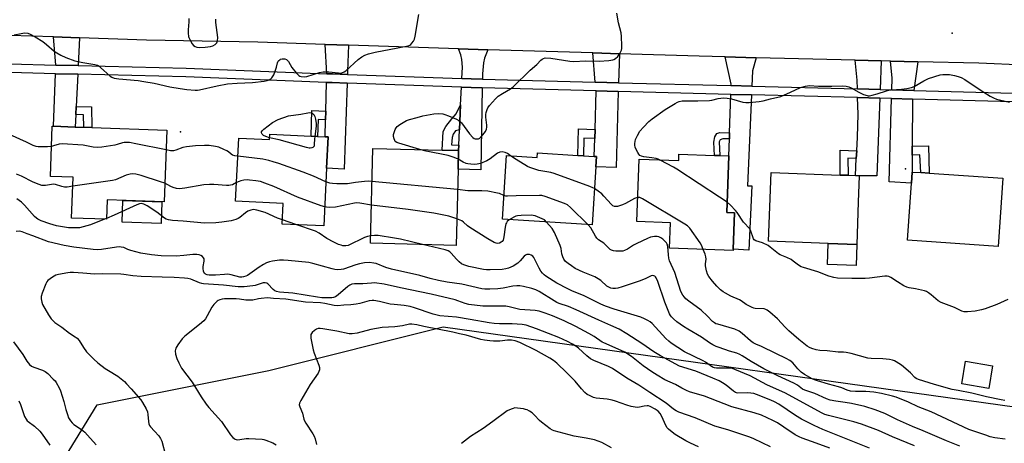
# Model space of a CAD drawing. Units: inches. Extents: x 1273763 to 1279763, y 513452 to 517452.
# Drawn here: x 1275428 to 1275866, y 515070 to 515259 of the extents above; entities that cross this region are included whole.
import ezdxf

# ---------------------------------------------------------------- set-up
doc = ezdxf.new("R2010")
doc.units = ezdxf.units.IN
doc.header["$MEASUREMENT"] = 0
for name, color, linetype in [('BLDG-Footprint', 5, 'Continuous'), ('CULTRL-Pad', 6, 'Continuous'), ('ELEV-Spot Elevation', 7, 'Continuous'), ('NTRL-Trees', 3, 'Continuous'), ('TRANS-Driveway', 251, 'Continuous'), ('TRANS-Non Street Sidewalk', 7, 'Continuous'), ('TRANS-Road', 130, 'Continuous'), ('TRANS-Street Sidewalk', 7, 'Continuous'), ('Undefined', 1, 'Continuous')]:
    doc.layers.add(name, color=color, linetype=linetype)

msp = doc.modelspace()

# ---------------------------------------------------------------- linework, layer by layer
at = {"layer": 'BLDG-Footprint'}
for points, elevation in [([(1275493.03, 515209.41), (1275491.9, 515177.45), (1275466.56, 515178.34), (1275466.25, 515169.7), (1275450.66, 515170.25), (1275451.31, 515188.5), (1275441.25, 515188.85), (1275442.04, 515211.21), (1275442.64, 515211.19), (1275452.19, 515210.85), (1275456.05, 515210.72), (1275459.67, 515210.59)], 380.18), ([(1275564.9, 515206.4), (1275564.23, 515192.43), (1275563.01, 515166.71), (1275544.45, 515167.6), (1275544.89, 515176.73), (1275523.73, 515177.74), (1275525.08, 515205.9), (1275538.79, 515205.24), (1275538.9, 515207.64), (1275557.32, 515206.76), (1275560.24, 515206.62), (1275563.63, 515206.46)], 379.46), ([(1275622.82, 515192.08), (1275621.99, 515158.06), (1275583.79, 515159), (1275584.83, 515201.28), (1275615.73, 515200.52), (1275623.02, 515200.34)], 379.53), ([(1275684.57, 515197.63), (1275684.29, 515193.13), (1275682.65, 515167.19), (1275642.57, 515169.71), (1275644.36, 515198.16), (1275658.08, 515197.3), (1275658.21, 515199.29), (1275676.25, 515198.15), (1275678.7, 515198), (1275683.52, 515197.7)], 382.04), ([(1275743.47, 515197.97), (1275742.62, 515172.67), (1275745.94, 515172.56), (1275745.37, 515156.31), (1275745.35, 515155.77), (1275717.08, 515156.77), (1275717.49, 515168.17), (1275702.52, 515168.7), (1275703.5, 515196.47), (1275721.17, 515195.85), (1275721.27, 515198.75), (1275737.11, 515198.19), (1275739.42, 515198.11)], 383.46), ([(1275801.16, 515177.34), (1275800.48, 515158.5), (1275787.71, 515158.96), (1275761.19, 515159.91), (1275762.28, 515190.55), (1275793.11, 515189.44), (1275796.59, 515189.32), (1275799.87, 515189.2), (1275801.58, 515189.14)], 385.32), ([(1275865.58, 515187.97), (1275863.46, 515157.58), (1275823.06, 515160.39), (1275824.83, 515185.76), (1275825.18, 515190.79), (1275829.04, 515190.52), (1275832.77, 515190.26)], 385.51), ([(1275861.01, 515104.33), (1275859.29, 515094.27), (1275847.25, 515096.33), (1275848.98, 515106.39)], 382.81)]:
    msp.add_lwpolyline(points, close=True, dxfattribs=dict(at, elevation=elevation))
at = {"layer": 'CULTRL-Pad'}
for points in [[(1275490.9, 515177.49), (1275490.56, 515167.8), (1275473.16, 515168.41), (1275473.5, 515178.1)], [(1275800.48, 515158.5), (1275800.14, 515149.15), (1275787.37, 515149.61), (1275787.71, 515158.96)]]:
    msp.add_lwpolyline(points, close=True, dxfattribs=at)
at = {"layer": 'ELEV-Spot Elevation'}
for p in [(1275843, 515252.7, 383.49), (1275499.2, 515208.7, 380.95), (1275822.2, 515192.2, 385.53)]:
    msp.add_point(p, dxfattribs=at)
at = {"layer": 'NTRL-Trees'}
msp.add_lwpolyline([(1275907.92, 514800.91), (1275864.86, 514782.85), (1275812.08, 514810.63), (1275767.64, 514862.02), (1275705.14, 514917.57), (1275637.08, 514941.18), (1275545.42, 514992.57), (1275446.81, 515025.91), (1275439.86, 515050.91), (1275462.08, 515087.02), (1275538.47, 515102.29), (1275616.25, 515121.74), (1275894.03, 515082.85), (1275919.03, 515052.29), (1275914.86, 514985.63), (1275931.53, 514931.46), (1275944.03, 514831.46)], close=True, dxfattribs=at)
at = {"layer": 'TRANS-Driveway'}
for points in [[(1275454.2, 515250.6), (1275453.58, 515238.25), (1275443.61, 515238.49), (1275442.55, 515251)], [(1275573.97, 515247.33), (1275573.59, 515235.74), (1275573.54, 515234.29), (1275566.93, 515234.52), (1275564.38, 515234.62), (1275563.65, 515247.67)], [(1275636.11, 515245.34), (1275634.57, 515241.62), (1275634.14, 515239.4), (1275633.75, 515234.55), (1275633.71, 515232.24), (1275628.74, 515232.38), (1275624.51, 515232.52), (1275624.74, 515237.49), (1275624.44, 515241.01), (1275624.11, 515243.07), (1275623.08, 515245.75)], [(1275694.73, 515243.5), (1275694.36, 515230.62), (1275683.99, 515230.9), (1275682.9, 515243.87)], [(1275755.63, 515241.75), (1275754.08, 515235.96), (1275753.77, 515229.06), (1275744.44, 515229.3), (1275744.46, 515229.94), (1275741.9, 515242.09)], [(1275811.42, 515240.34), (1275810.93, 515227.56), (1275800.78, 515227.83), (1275800.68, 515231.81), (1275799.77, 515240.64)], [(1275827.75, 515239.94), (1275825.86, 515227.16), (1275816.14, 515227.42), (1275816.3, 515232.57), (1275815.56, 515240.24)], [(1275453.38, 515234.36), (1275452.65, 515219.97), (1275452.47, 515216.36), (1275452.19, 515210.85), (1275442.64, 515211.19), (1275443.47, 515234.6)], [(1275573.4, 515230.41), (1275572.09, 515192.06), (1275564.23, 515192.43), (1275564.9, 515206.4), (1275563.63, 515206.46), (1275563.84, 515214.11), (1275563.94, 515217.92), (1275564.27, 515230.73), (1275566.78, 515230.64)], [(1275633.63, 515228.35), (1275632.91, 515191.83), (1275622.82, 515192.08), (1275623.02, 515200.34), (1275623.14, 515202.83), (1275623.45, 515209.64), (1275623.96, 515220.7), (1275624.33, 515228.63), (1275628.62, 515228.5)], [(1275694.24, 515226.74), (1275693.25, 515192.83), (1275684.29, 515193.13), (1275684.57, 515197.63), (1275683.52, 515197.7), (1275683.74, 515205.72), (1275683.85, 515209.81), (1275684.32, 515227)], [(1275753.6, 515225.18), (1275751.79, 515184.68), (1275753.72, 515184.6), (1275752.44, 515155.99), (1275745.37, 515156.31), (1275745.94, 515172.56), (1275742.62, 515172.67), (1275743.47, 515197.97), (1275743.71, 515205.54), (1275743.78, 515207.95), (1275743.8, 515208.33), (1275744.33, 515225.42)], [(1275810.78, 515223.67), (1275809.47, 515189.12), (1275801.58, 515189.14), (1275799.87, 515189.2), (1275800.26, 515196.79), (1275800.44, 515200.26), (1275800.75, 515206.29), (1275801.04, 515216.65), (1275800.87, 515223.94)], [(1275825.29, 515223.29), (1275825.22, 515202.29), (1275825.21, 515198.33), (1275825.18, 515190.79), (1275824.83, 515185.76), (1275814.88, 515186.45), (1275816.02, 515223.54)]]:
    msp.add_lwpolyline(points, close=True, dxfattribs=at)
at = {"layer": 'TRANS-Non Street Sidewalk'}
for points in [[(1275452.47, 515216.36), (1275452.65, 515219.97), (1275459.55, 515219.91), (1275459.67, 515210.59), (1275456.05, 515210.72), (1275455.98, 515216.33)], [(1275623.45, 515209.64), (1275621.75, 515209.14), (1275620.64, 515207.73), (1275620.16, 515206.21), (1275619.92, 515202.98), (1275623.14, 515202.83), (1275623.02, 515200.34), (1275615.73, 515200.52), (1275616.13, 515208.79), (1275617.4, 515211.13), (1275620.05, 515214.56), (1275622.01, 515216.8), (1275623.96, 515220.7)], [(1275563.94, 515217.92), (1275563.84, 515214.11), (1275560.45, 515214.24), (1275560.24, 515206.62), (1275557.32, 515206.76), (1275557.64, 515218.16)], [(1275683.85, 515209.81), (1275683.74, 515205.72), (1275678.85, 515205.91), (1275678.7, 515198), (1275676.25, 515198.15), (1275676.47, 515210.11)], [(1275743.8, 515208.33), (1275743.78, 515207.95), (1275743.71, 515205.54), (1275740.85, 515205.64), (1275739.67, 515205.12), (1275739.13, 515204.18), (1275739.42, 515198.11), (1275737.11, 515198.19), (1275736.82, 515204.14), (1275737.18, 515206.5), (1275738.07, 515208), (1275739.4, 515208.35)], [(1275825.21, 515198.33), (1275825.22, 515202.29), (1275832.47, 515202.46), (1275832.77, 515190.26), (1275829.04, 515190.52), (1275828.62, 515198.51)], [(1275800.44, 515200.26), (1275800.26, 515196.79), (1275796.55, 515196.9), (1275796.59, 515189.32), (1275793.11, 515189.44), (1275793.05, 515200.47)]]:
    msp.add_lwpolyline(points, close=True, dxfattribs=at)
at = {"layer": 'TRANS-Road'}
msp.add_lwpolyline([(1275875.25, 515238.49), (1275854.85, 515239.26), (1275827.75, 515239.94), (1275815.56, 515240.24), (1275811.42, 515240.34), (1275799.77, 515240.64), (1275755.63, 515241.75), (1275741.9, 515242.09), (1275730.19, 515242.38), (1275694.73, 515243.5), (1275682.9, 515243.87), (1275636.11, 515245.34), (1275623.08, 515245.75), (1275573.97, 515247.33), (1275563.65, 515247.67), (1275533.61, 515248.64), (1275483.98, 515249.59), (1275454.2, 515250.6), (1275442.55, 515251), (1275423.27, 515251.65)], dxfattribs=at)
at = {"layer": 'TRANS-Street Sidewalk'}
for points in [[(1275423.32, 515238.98, 0), (1275443.61, 515238.49, 0), (1275453.58, 515238.25, 0), (1275501.65, 515237.08, 0), (1275564.38, 515234.62, 0), (1275566.93, 515234.52, 0), (1275573.54, 515234.29, 0), (1275624.51, 515232.52, 0), (1275628.74, 515232.38, 0), (1275633.71, 515232.24, 0), (1275683.99, 515230.9, 0), (1275694.36, 515230.62, 0), (1275744.44, 515229.3, 0), (1275753.77, 515229.06, 0), (1275800.78, 515227.83, 0), (1275810.93, 515227.56, 0), (1275816.14, 515227.42, 0), (1275825.86, 515227.16, 0), (1275875.66, 515225.85, 0)], [(1275875.69, 515221.96, 0), (1275825.29, 515223.29, 0), (1275816.02, 515223.54, 0), (1275810.78, 515223.67, 0), (1275800.87, 515223.94, 0), (1275753.6, 515225.18, 0), (1275744.33, 515225.42, 0), (1275694.24, 515226.74, 0), (1275684.32, 515227, 0), (1275633.63, 515228.35, 0), (1275628.62, 515228.5, 0), (1275624.33, 515228.63, 0), (1275573.4, 515230.41, 0), (1275566.78, 515230.64, 0), (1275564.27, 515230.73, 0), (1275501.53, 515233.2, 0), (1275453.38, 515234.36, 0), (1275443.47, 515234.6, 0), (1275423.2, 515235.1, 0)]]:
    msp.add_polyline3d(points, dxfattribs=at)
at = {"layer": 'Undefined'}
for p, q in [((1275622.6, 515182.92, 380), (1275584.47, 515186.5, 380)), ((1275466.26, 515170.1, 376), (1275465.35, 515169.73, 376)), ((1275550.51, 515167.31, 376), (1275544.54, 515169.44, 376))]:
    msp.add_line(p, q, dxfattribs=at)
for points, elevation in [([(1275425.1, 515252.02), (1275428.24, 515252.62), (1275429.65, 515252.78), (1275431.1, 515252.63), (1275432.2, 515252.3), (1275434.44, 515251.06), (1275437.75, 515248.92), (1275439.51, 515247.59), (1275442.89, 515244.73), (1275444.08, 515243.9), (1275445.81, 515242.93), (1275448.11, 515241.83), (1275452.15, 515240.43), (1275455.69, 515239.63), (1275461, 515238.7), (1275462.13, 515238.37), (1275462.85, 515237.96), (1275463.53, 515237.42), (1275467.88, 515233.5), (1275468.6, 515233.06), (1275469.63, 515232.69), (1275470.71, 515232.43), (1275471.76, 515232.28), (1275480.28, 515231.53), (1275482.89, 515231.19), (1275487.5, 515230.44), (1275494.37, 515228.81), (1275499.02, 515227.98), (1275501.94, 515227.53), (1275505.65, 515227.3), (1275506.79, 515227.32), (1275507.66, 515227.44), (1275515.43, 515229.21), (1275520.16, 515230.12), (1275524.45, 515230.44), (1275531.24, 515230.7), (1275536.43, 515231.26), (1275537.84, 515231.55), (1275538.64, 515231.91), (1275539.39, 515232.37), (1275539.83, 515232.74), (1275540.19, 515233.17), (1275540.7, 515234.18), (1275541.33, 515235.82), (1275541.9, 515237.49), (1275542.43, 515239.43), (1275542.73, 515240.19), (1275543.01, 515240.58), (1275543.35, 515240.86), (1275543.77, 515241.07), (1275544.47, 515241.24), (1275545.72, 515241.22), (1275546.37, 515240.98), (1275546.74, 515240.69), (1275547.23, 515240.06), (1275548.83, 515237.37), (1275550.68, 515235.05), (1275551.9, 515233.83), (1275552.39, 515233.56), (1275552.94, 515233.41), (1275554.39, 515233.27), (1275555.42, 515233.39), (1275561.03, 515235.12), (1275562.72, 515235.47), (1275565.25, 515235.51), (1275569.58, 515234.94), (1275570.44, 515234.93), (1275571, 515235.03), (1275572.08, 515235.42), (1275572.8, 515235.87), (1275578.34, 515240.93), (1275579.93, 515242.12), (1275581.35, 515242.86), (1275582.95, 515243.42), (1275585.97, 515244.19), (1275596.02, 515246.19), (1275600.63, 515247.04), (1275601.34, 515247.33), (1275601.75, 515247.61), (1275602.3, 515248.18), (1275602.93, 515249.07), (1275603.42, 515250.02), (1275603.79, 515251.38), (1275605.37, 515261.06)], 380), ([(1275502.94, 515259.27), (1275502.93, 515257.82), (1275502.63, 515254.13), (1275502.63, 515252.7), (1275502.76, 515251.29), (1275502.91, 515250.74), (1275503.25, 515249.94), (1275504.43, 515247.9), (1275504.97, 515247.23), (1275505.77, 515246.7), (1275506.5, 515246.48), (1275507.59, 515246.38), (1275510.15, 515246.48), (1275512.47, 515246.71), (1275513.61, 515247.03), (1275514.56, 515247.61), (1275515.33, 515248.39), (1275515.57, 515248.84), (1275515.69, 515249.33), (1275515.74, 515250.7), (1275514.95, 515257.49), (1275514.86, 515258.95)], 378), ([(1275605.82, 515200.76), (1275596.4, 515203.58), (1275595.6, 515203.91), (1275594.87, 515204.45), (1275594.59, 515204.85), (1275594.32, 515205.6), (1275594.13, 515206.69), (1275594.13, 515207.52), (1275594.32, 515208.35), (1275594.85, 515209.69), (1275595.25, 515210.45), (1275595.77, 515211.1), (1275596.9, 515211.95), (1275599.89, 515213.7), (1275601.23, 515214.21), (1275604.55, 515215.16), (1275607.11, 515215.78), (1275612.06, 515216.77), (1275614.1, 515216.84), (1275616.11, 515216.7), (1275616.96, 515216.48), (1275618.62, 515215.83), (1275622.18, 515214.29), (1275623.21, 515213.72), (1275623.72, 515213.29), (1275624.3, 515212.66), (1275627.98, 515207.77), (1275629.35, 515206.25), (1275630.03, 515205.75), (1275630.51, 515205.56), (1275631.26, 515205.51), (1275632, 515205.65), (1275632.46, 515205.89), (1275632.88, 515206.23), (1275633.84, 515207.3), (1275635.06, 515208.9), (1275635.54, 515209.93), (1275635.68, 515210.78), (1275635.67, 515211.66), (1275635.21, 515215.24), (1275635.17, 515216.41), (1275635.33, 515217.27), (1275635.79, 515218.67), (1275636.17, 515219.47), (1275636.82, 515220.41), (1275639.44, 515223.48), (1275640.66, 515224.67), (1275642.57, 515225.87), (1275646.22, 515227.89), (1275647.34, 515228.73), (1275655.01, 515236.26), (1275657.96, 515238.76), (1275659.72, 515240.62), (1275660.33, 515241.16), (1275660.93, 515241.48), (1275661.66, 515241.63), (1275664.23, 515241.54), (1275672.56, 515240.23), (1275674.22, 515240.08), (1275679.71, 515240.33), (1275685.68, 515240.28), (1275690.03, 515240.51), (1275691.72, 515240.76), (1275692.24, 515240.97), (1275692.97, 515241.41), (1275693.98, 515242.35), (1275694.95, 515243.68), (1275695.68, 515245.12), (1275695.84, 515245.93), (1275695.87, 515247.08), (1275695.72, 515251.19), (1275695.53, 515252.91), (1275694.33, 515257.32), (1275693.57, 515261.63)], 382), ([(1275712.86, 515196.14), (1275711.98, 515196.54), (1275711.16, 515196.79), (1275709.15, 515197.11), (1275705.67, 515197.51), (1275704.59, 515197.78), (1275703.89, 515198.14), (1275703.34, 515198.75), (1275702.89, 515199.49), (1275702.21, 515200.8), (1275701.77, 515201.88), (1275701.64, 515202.72), (1275701.65, 515203.57), (1275701.75, 515204.42), (1275701.96, 515205.24), (1275702.76, 515207.04), (1275703.87, 515209), (1275705.41, 515210.81), (1275707.89, 515213.37), (1275709.29, 515214.48), (1275715.09, 515218.69), (1275719.55, 515221.36), (1275720.57, 515221.89), (1275721.33, 515222.18), (1275722.64, 515222.49), (1275723.75, 515222.58), (1275729.64, 515222.57), (1275734.83, 515222.75), (1275735.96, 515222.89), (1275738.76, 515223.58), (1275741.09, 515223.8), (1275742.74, 515223.67), (1275744.64, 515223.35), (1275749.65, 515221.98), (1275751.05, 515221.71), (1275752.52, 515221.74), (1275756.97, 515222.2), (1275758.72, 515222.49), (1275762.08, 515223.41), (1275766.69, 515224.53), (1275768.05, 515225.04), (1275771.01, 515226.36), (1275775.38, 515228.52), (1275777.65, 515229.1), (1275779.37, 515229.31), (1275783.37, 515229.08), (1275787.23, 515229), (1275789.31, 515229.01), (1275794.07, 515229.23), (1275795.78, 515229.11), (1275796.92, 515228.81), (1275798.02, 515228.39), (1275801.41, 515226.36), (1275803.47, 515225.4), (1275805.06, 515224.84), (1275805.59, 515224.76), (1275806.16, 515224.78), (1275807.3, 515225.02), (1275809.6, 515225.67), (1275813.66, 515227.06), (1275814.74, 515227.35), (1275815.86, 515227.48), (1275820.44, 515227.69), (1275822.78, 515228.04), (1275824.8, 515228.45), (1275826.12, 515228.99), (1275830.3, 515231.47), (1275832.43, 515232.5), (1275837.69, 515234.08), (1275838.81, 515234.26), (1275840.19, 515234.32), (1275841.72, 515234.2), (1275843.99, 515233.82), (1275845.68, 515233.39), (1275847.06, 515232.92), (1275848.58, 515232.06), (1275855.41, 515227.4), (1275859.84, 515224.66), (1275861.35, 515223.81), (1275862.73, 515223.33), (1275868.5, 515221.94)], 384), ([(1275538.83, 515206.08), (1275537.14, 515206.58), (1275536.19, 515207.07), (1275535.6, 515207.6), (1275535.33, 515208), (1275535.25, 515208.22), (1275535.27, 515208.68), (1275535.63, 515209.32), (1275536.24, 515209.89), (1275540.2, 515212.86), (1275542.73, 515214.15), (1275547.29, 515215.8), (1275552.8, 515216.6), (1275555.95, 515217.19), (1275556.79, 515217.27), (1275557.32, 515217.22), (1275557.77, 515217.05), (1275558.55, 515216.44), (1275559, 515215.6), (1275559.32, 515214.36), (1275559.63, 515212.45), (1275559.68, 515211.28), (1275559.02, 515206.68)], 382), ([(1275441.72, 515202.19), (1275439.96, 515202.04), (1275436.67, 515201.96), (1275435.78, 515202), (1275434.92, 515202.15), (1275433.54, 515202.62), (1275430.55, 515204.13), (1275421.29, 515208.26)], 380), ([(1275559.02, 515206.68), (1275558.88, 515205.36), (1275558.77, 515203.13), (1275558.65, 515202.38), (1275558.44, 515201.98), (1275558.12, 515201.72), (1275557.7, 515201.55), (1275556.99, 515201.45), (1275556.43, 515201.49), (1275555.29, 515201.74), (1275543.08, 515205.11), (1275538.83, 515206.08)], 382), ([(1275492.72, 515200.75), (1275479.31, 515203.42), (1275476.38, 515203.89), (1275474.92, 515204.02), (1275474.08, 515203.99), (1275473.35, 515203.85), (1275470.98, 515203.03), (1275469.85, 515202.76), (1275464.05, 515201.9), (1275462.3, 515201.71), (1275460.32, 515201.85), (1275455.84, 515202.71), (1275446.5, 515203.37), (1275445.06, 515203.27), (1275442.57, 515202.4), (1275441.72, 515202.19)], 380), ([(1275524.69, 515197.8), (1275523.3, 515198), (1275522.31, 515198.3), (1275521.71, 515198.69), (1275520.51, 515199.76), (1275519.8, 515200.24), (1275518.46, 515200.89), (1275516.24, 515201.8), (1275514.82, 515202.16), (1275511.91, 515202.54), (1275509.82, 515202.58), (1275505.83, 515202.47), (1275501.83, 515202.02), (1275500.17, 515201.67), (1275497.06, 515200.51), (1275496.01, 515200.25), (1275494.64, 515200.3), (1275492.72, 515200.75)], 380), ([(1275563.95, 515186.48), (1275558.42, 515188.89), (1275553.86, 515190.7), (1275543.03, 515194.54), (1275540.45, 515195.38), (1275538.51, 515195.91), (1275535.9, 515196.44), (1275524.69, 515197.8)], 380), ([(1275622.93, 515196.45), (1275621.06, 515197.26), (1275618.47, 515198.14), (1275608.6, 515200.01), (1275605.82, 515200.76)], 382), ([(1275646.24, 515198.04), (1275644.85, 515198.98), (1275643.83, 515199.47), (1275642.47, 515199.74), (1275641.4, 515199.69), (1275640.41, 515199.19), (1275637.12, 515196.66), (1275635.63, 515195.73), (1275632.76, 515194.59), (1275631.35, 515194.27), (1275630.2, 515194.12), (1275628.53, 515194.21), (1275627.17, 515194.43), (1275626.37, 515194.64), (1275625.11, 515195.22), (1275622.93, 515196.45)], 382), ([(1275683.67, 515183.38), (1275682.89, 515183.78), (1275681.51, 515184.33), (1275665.62, 515190.19), (1275664.18, 515190.54), (1275658.89, 515191.46), (1275656.98, 515192.02), (1275654.83, 515192.77), (1275653.83, 515193.26), (1275648.7, 515196.37), (1275646.24, 515198.04)], 382), ([(1275742.78, 515177.34), (1275739.34, 515179.51), (1275730.26, 515185.56), (1275720.35, 515192.02), (1275718.82, 515192.93), (1275712.86, 515196.14)], 384), ([(1275451.17, 515184.4), (1275448.61, 515184.05), (1275447.44, 515184.02), (1275446.3, 515184.27), (1275443.49, 515185.17), (1275442.63, 515185.31), (1275441.67, 515185.25), (1275438.98, 515184.77), (1275438.16, 515184.73), (1275437.34, 515184.81), (1275436.25, 515185.15), (1275433.54, 515186.24), (1275428.27, 515188.86), (1275426.06, 515189.78)], 378), ([(1275492.19, 515185.74), (1275490.31, 515186.48), (1275481.69, 515189.17), (1275479.19, 515189.79), (1275477.81, 515189.96), (1275476.69, 515189.79), (1275475.02, 515189.31), (1275470.19, 515187.35), (1275468.79, 515186.94), (1275451.17, 515184.4)], 378), ([(1275524.13, 515186.05), (1275522.3, 515185.14), (1275521.51, 515184.9), (1275520.72, 515184.76), (1275519.62, 515184.72), (1275514.06, 515185.25), (1275512.05, 515185.28), (1275509.57, 515185), (1275501.07, 515183.59), (1275498.73, 515183.31), (1275497.31, 515183.45), (1275495.94, 515183.82), (1275494.92, 515184.29), (1275492.19, 515185.74)], 378), ([(1275563.41, 515175.2), (1275561.82, 515175.68), (1275551.34, 515179.58), (1275540.72, 515184.27), (1275536.72, 515185.86), (1275534.76, 515186.49), (1275532.79, 515186.88), (1275529.97, 515187.2), (1275528.85, 515187.25), (1275527.44, 515187.11), (1275526.05, 515186.85), (1275525.24, 515186.58), (1275524.13, 515186.05)], 378), ([(1275584.47, 515186.5), (1275582.71, 515186.63), (1275581.2, 515186.6), (1275577.2, 515186.12), (1275573.55, 515185.56), (1275568.86, 515185.45), (1275566.84, 515185.59), (1275565.76, 515185.87), (1275563.95, 515186.48)], 380), ([(1275643.24, 515180.29), (1275641.26, 515181.14), (1275640.44, 515181.42), (1275636.1, 515182.19), (1275633.48, 515182.37), (1275627.16, 515182.33), (1275622.6, 515182.92)], 380), ([(1275680.83, 515167.3), (1275672.89, 515174.99), (1275671.54, 515176.1), (1275670.23, 515176.72), (1275661.63, 515179.85), (1275660.23, 515180.24), (1275659.06, 515180.33), (1275648.69, 515180.15), (1275644.93, 515179.97), (1275644.16, 515180.03), (1275643.24, 515180.29)], 380), ([(1275702.9, 515179.42), (1275702.27, 515179.28), (1275701.49, 515178.95), (1275697.4, 515176.79), (1275696.08, 515176.18), (1275693.84, 515175.46), (1275693.02, 515175.34), (1275692.51, 515175.41), (1275691.81, 515175.75), (1275691.18, 515176.31), (1275687.84, 515180.03), (1275686.82, 515181.07), (1275685.28, 515182.29), (1275683.67, 515183.38)], 382), ([(1275465.35, 515169.73), (1275459.12, 515167.3), (1275455.82, 515166.33), (1275454.15, 515165.94), (1275451.86, 515165.84), (1275449.27, 515165.91), (1275443.93, 515166.77), (1275440.88, 515167.65), (1275437.11, 515169.01), (1275435.61, 515169.7), (1275435, 515170.14), (1275434.16, 515170.92), (1275429.72, 515176.01), (1275428.38, 515177.27), (1275426.26, 515178.78)], 376), ([(1275544.54, 515169.44), (1275542.44, 515170.26), (1275536.84, 515172.73), (1275533.15, 515173.81), (1275531.72, 515174.03), (1275530.43, 515173.82), (1275529.22, 515173.33), (1275528.19, 515172.62), (1275525.54, 515170.49), (1275524.81, 515170.07), (1275523.79, 515169.61), (1275522.73, 515169.27), (1275521.67, 515169.04), (1275517.52, 515168.4), (1275514.93, 515168.16), (1275509.91, 515168.04), (1275505.06, 515168.44), (1275500.39, 515168.93), (1275495.55, 515169.15), (1275493.87, 515169.46), (1275492.82, 515169.82), (1275492.1, 515170.27), (1275488.68, 515172.95), (1275484.37, 515175.74), (1275482.89, 515176.41), (1275481.61, 515176.69), (1275480.82, 515176.59), (1275479.76, 515176.2), (1275469.63, 515171.51), (1275466.26, 515170.1)], 376), ([(1275584.21, 515175.97), (1275579.1, 515176.9), (1275577.74, 515176.98), (1275576.65, 515176.85), (1275568.22, 515175.15), (1275565.4, 515175.01), (1275564.28, 515175.05), (1275563.41, 515175.2)], 378), ([(1275622.28, 515169.94), (1275618.75, 515171.12), (1275612.03, 515172.41), (1275600.53, 515174.01), (1275584.21, 515175.97)], 378), ([(1275732.11, 515156.24), (1275731.3, 515158.18), (1275730.76, 515159.18), (1275726.03, 515165.7), (1275725.05, 515166.74), (1275723.82, 515167.58), (1275705.08, 515178.87), (1275703.84, 515179.4), (1275702.9, 515179.42)], 382), ([(1275867.76, 515133.92), (1275862.85, 515131.7), (1275857.65, 515129.71), (1275855.99, 515129.27), (1275853.18, 515128.7), (1275849.76, 515128.46), (1275848.34, 515128.48), (1275847.36, 515128.69), (1275844.02, 515130.34), (1275838.01, 515132.58), (1275836.81, 515133.28), (1275833.57, 515136.06), (1275832.46, 515136.9), (1275831.52, 515137.46), (1275830.7, 515137.76), (1275829.27, 515138.12), (1275826.67, 515138.68), (1275823.88, 515139.12), (1275822.81, 515139.43), (1275821.49, 515140.1), (1275818.67, 515141.78), (1275815.71, 515143.79), (1275814.75, 515144.21), (1275814.06, 515144.33), (1275812.91, 515144.31), (1275806.22, 515143.52), (1275804.17, 515143.36), (1275798.21, 515143.33), (1275791.94, 515143.43), (1275790.28, 515143.72), (1275788.1, 515144.27), (1275783.08, 515146.3), (1275776.72, 515148.14), (1275775.7, 515148.52), (1275774.48, 515149.25), (1275772.17, 515151.1), (1275771.21, 515151.76), (1275769.39, 515152.67), (1275766.39, 515153.91), (1275765.63, 515154.34), (1275761.93, 515157.31), (1275760.97, 515157.97), (1275758.42, 515159.21), (1275755.46, 515160.15), (1275754.8, 515160.54), (1275754.48, 515160.95), (1275754.25, 515161.44), (1275753.3, 515164.47), (1275752.82, 515165.48), (1275750.03, 515168.46), (1275747.16, 515172.76), (1275746.47, 515173.68), (1275744.27, 515176.03), (1275742.78, 515177.34)], 384), ([(1275662.28, 515168.47), (1275661.3, 515169.4), (1275660.34, 515169.97), (1275657.12, 515171.17), (1275656.29, 515171.39), (1275655.43, 515171.51), (1275650.93, 515171.44), (1275649.27, 515171.25), (1275648.53, 515171.05), (1275647.75, 515170.71), (1275645.59, 515169.52)], 378), ([(1275583.88, 515162.39), (1275582.45, 515162.07), (1275581.1, 515161.62), (1275573.9, 515158.06), (1275572.89, 515157.84), (1275571.53, 515157.93), (1275570.71, 515158.11), (1275569.6, 515158.49), (1275567.45, 515159.44), (1275564.35, 515161.18), (1275560.89, 515163.54), (1275559.37, 515164.35), (1275550.51, 515167.31)], 376), ([(1275645.59, 515169.52), (1275644.71, 515168.75), (1275644.34, 515168.15), (1275644.16, 515167.67), (1275643.87, 515166.23), (1275643.25, 515161.81), (1275642.88, 515160.46), (1275642.49, 515159.81), (1275642.07, 515159.45), (1275641.32, 515159.07), (1275640.53, 515158.97), (1275639.74, 515159.08), (1275638.93, 515159.4), (1275636.11, 515160.98), (1275628.11, 515165.97), (1275626.98, 515166.81), (1275625.25, 515168.43), (1275624.58, 515168.94), (1275623.81, 515169.35), (1275622.28, 515169.94)], 378), ([(1275846.44, 515068.59), (1275840.53, 515070.9), (1275830.12, 515075.32), (1275825.35, 515077.24), (1275818.65, 515080.33), (1275812.94, 515083.06), (1275808.7, 515084.77), (1275804.07, 515086.15), (1275798.08, 515087.57), (1275795.33, 515088.06), (1275791.08, 515088.53), (1275788.56, 515089.06), (1275786.98, 515089.61), (1275781.77, 515091.98), (1275777.38, 515093.47), (1275776.36, 515094), (1275774.02, 515095.66), (1275772.41, 515096.6), (1275765.29, 515099.92), (1275759.02, 515103.04), (1275753.38, 515106.29), (1275749.39, 515108.84), (1275748.38, 515109.42), (1275747.06, 515109.96), (1275743.8, 515110.94), (1275739.12, 515112.48), (1275737.8, 515113.02), (1275736.28, 515113.79), (1275734.84, 515114.63), (1275731.26, 515117.1), (1275725.24, 515120.67), (1275723.26, 515121.96), (1275720.36, 515124.01), (1275718.75, 515125.35), (1275717.91, 515126.18), (1275717.44, 515126.81), (1275717.05, 515127.52), (1275715.02, 515132.71), (1275711.87, 515142.03), (1275711.14, 515143.56), (1275710.83, 515143.99), (1275710.47, 515144.31), (1275710.06, 515144.55), (1275709.63, 515144.67), (1275708.82, 515144.54), (1275706.54, 515143.37), (1275703.99, 515142.31), (1275696.01, 515139.57), (1275694.06, 515138.97), (1275692.91, 515138.79), (1275691.76, 515138.8), (1275690.94, 515138.95), (1275689.94, 515139.36), (1275689.11, 515139.91), (1275686.43, 515142.35), (1275685.27, 515143.18), (1275683.72, 515143.98), (1275678.53, 515146.09), (1275675.08, 515147.81), (1275673.31, 515148.88), (1275671.88, 515149.95), (1275670.76, 515150.91), (1275669.93, 515151.96), (1275669.44, 515152.91), (1275669.08, 515154.23), (1275668.71, 515156.74), (1275668.38, 515158), (1275665.77, 515163.83), (1275664.79, 515165.59), (1275662.28, 515168.47)], 378), ([(1275866.57, 515071.69), (1275861.97, 515072.29), (1275859.95, 515072.74), (1275857.96, 515073.37), (1275850.39, 515076.01), (1275833.57, 515083.8), (1275827.9, 515086.05), (1275823.46, 515088.11), (1275818.09, 515090.35), (1275816.39, 515090.85), (1275811.5, 515092.06), (1275808.1, 515092.65), (1275804.48, 515092.92), (1275799.94, 515092.86), (1275797.61, 515093.1), (1275796.18, 515093.52), (1275793.8, 515094.53), (1275792.31, 515095.06), (1275787.88, 515096.24), (1275782.97, 515097.69), (1275781.62, 515098.13), (1275780.54, 515098.58), (1275777.21, 515100.5), (1275775.74, 515101.5), (1275774.23, 515102.94), (1275771.93, 515105.71), (1275770.64, 515106.79), (1275768.97, 515107.69), (1275764.35, 515109.8), (1275758.07, 515112.91), (1275755.53, 515114.02), (1275754.25, 515114.67), (1275753.07, 515115.47), (1275749.46, 515118.84), (1275748.03, 515119.88), (1275746.19, 515120.71), (1275738.53, 515122.86), (1275737.72, 515123.15), (1275737.02, 515123.51), (1275736.19, 515124.17), (1275733.99, 515126.49), (1275731.18, 515129.16), (1275725.66, 515133.18), (1275724.27, 515134.3), (1275723.7, 515134.92), (1275723.04, 515135.84), (1275722.07, 515137.56), (1275719.43, 515145.93), (1275717.08, 515151.21), (1275716.78, 515152.33), (1275716.53, 515153.79), (1275716.3, 515157.53), (1275716.07, 515158.56), (1275715.65, 515159.24), (1275715.09, 515159.85), (1275714.06, 515160.8), (1275713.18, 515161.49), (1275712.28, 515161.93), (1275711.52, 515162.08), (1275710.35, 515162.02), (1275708.6, 515161.68), (1275707.21, 515161.2), (1275702.51, 515158.91), (1275701.06, 515158.09), (1275698.31, 515156.34), (1275697.04, 515155.73), (1275696.26, 515155.53), (1275695.42, 515155.46), (1275693.13, 515155.51), (1275692.02, 515155.64), (1275691.27, 515155.89), (1275690.62, 515156.3), (1275687.75, 515159.05), (1275685.42, 515160.56), (1275684.64, 515161.25), (1275684.01, 515162.13), (1275681.95, 515165.84), (1275680.83, 515167.3)], 380), ([(1275806.17, 515067.59), (1275785.36, 515075.89), (1275781.55, 515077.67), (1275775.83, 515080.56), (1275773.14, 515082.2), (1275765.78, 515087.21), (1275763.87, 515088.31), (1275762.22, 515089.05), (1275755.83, 515091.59), (1275754.6, 515091.97), (1275752, 515092.25), (1275747.45, 515092.22), (1275746.96, 515092.28), (1275746.41, 515092.48), (1275745.53, 515093.08), (1275742.34, 515095.73), (1275740.67, 515096.79), (1275739.16, 515097.6), (1275736.28, 515098.92), (1275728.76, 515101.94), (1275721.55, 515104.27), (1275713.09, 515108.82), (1275710.08, 515110.63), (1275704.71, 515114.27), (1275698, 515118.67), (1275694.63, 515120.68), (1275690.89, 515122.4), (1275685.49, 515124.67), (1275675.5, 515129.33), (1275672, 515130.75), (1275667.95, 515132.14), (1275666.9, 515132.56), (1275665.62, 515133.28), (1275658.96, 515137.55), (1275657.49, 515138.26), (1275655.67, 515138.89), (1275652.01, 515139.72), (1275650.39, 515139.97), (1275649, 515140.04), (1275647.28, 515139.88), (1275642.88, 515138.97), (1275640.6, 515138.64), (1275636.93, 515138.5), (1275634.71, 515138.54), (1275633.47, 515138.66), (1275624.54, 515140.81), (1275618.02, 515141.65), (1275614.11, 515142.34), (1275610.42, 515143.3), (1275605.86, 515144.7), (1275593.14, 515147.4), (1275590.66, 515148.23), (1275586.33, 515149.95), (1275585.25, 515150.19), (1275583.34, 515150.36), (1275581.12, 515150.26), (1275578.9, 515149.9), (1275577.27, 515149.42), (1275571.86, 515147.41), (1275570.73, 515147.24), (1275569.01, 515147.21), (1275567.87, 515147.32), (1275566.72, 515147.57), (1275558.18, 515150), (1275556.34, 515150.4), (1275547.17, 515151.39), (1275545.08, 515151.51), (1275543.32, 515151.44), (1275540.1, 515151.09), (1275538.76, 515150.75), (1275537.46, 515150.29), (1275536.17, 515149.58), (1275534.17, 515148.31), (1275529.08, 515144.67), (1275528.32, 515144.27), (1275527.29, 515143.97), (1275526.46, 515143.89), (1275525.63, 515143.96), (1275521.8, 515144.94), (1275520.2, 515145.16), (1275518.81, 515145.13), (1275514.76, 515144.72), (1275511.91, 515144.8), (1275511.05, 515144.95), (1275510.36, 515145.19), (1275509.91, 515145.51), (1275509.64, 515145.87), (1275509.37, 515146.62), (1275509.23, 515147.73), (1275509.32, 515148.62), (1275509.74, 515150.98), (1275509.77, 515151.54), (1275509.69, 515152.06), (1275509.45, 515152.5), (1275508.91, 515153.07), (1275508.25, 515153.55), (1275507.5, 515153.88), (1275506.38, 515154.03), (1275504.64, 515154.04), (1275500.67, 515153.49), (1275497.2, 515153.24), (1275490.5, 515153.46), (1275486.24, 515153.79), (1275481.52, 515154.56), (1275477.06, 515155.84), (1275475.69, 515156.3), (1275473.87, 515157.06), (1275472.76, 515157.32), (1275471.77, 515157.36), (1275470.6, 515157.26), (1275463.93, 515156.27), (1275462.17, 515156.14), (1275460.24, 515156.25), (1275451.71, 515157.23), (1275447.4, 515158.01), (1275440.34, 515159.72), (1275433.34, 515162.39), (1275430.9, 515163.19), (1275428.67, 515164.12), (1275427.64, 515164.35), (1275425.89, 515164.21)], 374), ([(1275607.04, 515158.43), (1275597.13, 515160.77), (1275594.53, 515161.31), (1275587.28, 515162.43), (1275585.55, 515162.51), (1275583.88, 515162.39)], 376), ([(1275826.25, 515068.75), (1275816.45, 515072.7), (1275810.11, 515075.47), (1275802.57, 515078.32), (1275799.2, 515079.41), (1275787.89, 515082.14), (1275786.28, 515082.67), (1275784.73, 515083.43), (1275768.65, 515092.19), (1275760.45, 515095.88), (1275752.91, 515099.86), (1275746.19, 515102.78), (1275745.09, 515103.1), (1275743.92, 515103.26), (1275737.94, 515103.3), (1275737.08, 515103.47), (1275736.27, 515103.8), (1275733.08, 515105.99), (1275732.07, 515106.6), (1275723.77, 515110.58), (1275717.77, 515114.47), (1275716.68, 515115.35), (1275715.41, 515116.6), (1275709.27, 515123.22), (1275708.39, 515123.99), (1275707.44, 515124.64), (1275705.85, 515125.38), (1275704.2, 515126), (1275692.41, 515129.57), (1275688.45, 515130.91), (1275686.47, 515131.82), (1275678.69, 515135.71), (1275673.83, 515137.69), (1275671.73, 515138.62), (1275666.87, 515141.29), (1275661.99, 515144.39), (1275661.14, 515145), (1275660.41, 515145.68), (1275659.7, 515146.6), (1275658.94, 515147.88), (1275656.65, 515152.6), (1275656.14, 515153.24), (1275655.47, 515153.66), (1275654.71, 515153.93), (1275653.93, 515154.05), (1275653.42, 515153.97), (1275652.92, 515153.74), (1275652.26, 515153.23), (1275650.45, 515151.13), (1275649.45, 515150.2), (1275647.37, 515148.82), (1275645.27, 515147.91), (1275644.17, 515147.64), (1275642.47, 515147.37), (1275637.18, 515147.15), (1275635.47, 515147.18), (1275634.12, 515147.36), (1275627.6, 515148.72), (1275625.37, 515149.36), (1275624.41, 515149.91), (1275623.35, 515150.8), (1275622.15, 515151.97), (1275619.81, 515154.64), (1275619.16, 515155.21), (1275618.43, 515155.63), (1275617.04, 515156.08), (1275607.04, 515158.43)], 376), ([(1275866.44, 515088.86), (1275864.76, 515089.14), (1275858.23, 515090.55), (1275851.73, 515092.2), (1275845.64, 515093.31), (1275842.95, 515093.87), (1275835.11, 515096.01), (1275827.92, 515098.24), (1275826.9, 515098.68), (1275826.35, 515099.08), (1275824.35, 515101.2), (1275820.43, 515104.62), (1275818.01, 515106.2), (1275817.26, 515106.61), (1275816.46, 515106.91), (1275815, 515107.16), (1275812.03, 515107.45), (1275806.94, 515107.65), (1275805.46, 515107.78), (1275797.95, 515109.82), (1275795.69, 515110.36), (1275794.55, 515110.45), (1275792.2, 515110.41), (1275787.34, 515111.04), (1275783.99, 515111.18), (1275782.33, 515111.51), (1275780.41, 515112.07), (1275779.38, 515112.52), (1275778.45, 515113.14), (1275774.73, 515116.13), (1275770.26, 515119.98), (1275768.56, 515121.58), (1275765.17, 515125.33), (1275761.74, 515128.34), (1275760.58, 515129.23), (1275759.97, 515129.53), (1275759.15, 515129.72), (1275755.17, 515129.97), (1275754.62, 515130.07), (1275753.82, 515130.36), (1275751.25, 515131.68), (1275749.01, 515133.28), (1275748.3, 515133.71), (1275744.34, 515135.49), (1275741.95, 515136.71), (1275740.95, 515137.33), (1275739.82, 515138.24), (1275738.17, 515139.92), (1275736.19, 515142.09), (1275734.57, 515144.18), (1275734.02, 515145.17), (1275733.53, 515146.78), (1275733.1, 515148.98), (1275733.1, 515149.85), (1275733.32, 515151.9), (1275733.26, 515152.91), (1275732.91, 515154.14), (1275732.11, 515156.24)], 382), ([(1275788.42, 515067.59), (1275782.42, 515069.9), (1275776.15, 515072.09), (1275774.84, 515072.64), (1275773.08, 515073.61), (1275768, 515077.05), (1275765.13, 515078.87), (1275763.07, 515079.94), (1275758.07, 515082.34), (1275754.74, 515083.46), (1275744.88, 515086.14), (1275741.36, 515087.41), (1275732.68, 515090.81), (1275725.99, 515092.83), (1275724.64, 515093.35), (1275722.53, 515094.37), (1275719.65, 515096.02), (1275714.9, 515098.14), (1275711.52, 515100.13), (1275709.12, 515101.66), (1275705.35, 515104.39), (1275700.13, 515108.51), (1275697.08, 515110.44), (1275692.89, 515112.43), (1275687.76, 515114.57), (1275687.04, 515114.97), (1275683.45, 515117.36), (1275681.17, 515118.73), (1275675.25, 515121.94), (1275670.11, 515124.45), (1275664.87, 515126.72), (1275661.59, 515127.89), (1275658.92, 515128.69), (1275657.25, 515128.98), (1275650.31, 515129.53), (1275648.58, 515129.87), (1275645.66, 515130.7), (1275644.05, 515130.96), (1275642.58, 515131.02), (1275633.88, 515130.97), (1275627.63, 515131.65), (1275625.98, 515132.1), (1275622.8, 515133.35), (1275621.47, 515133.78), (1275610.88, 515136.29), (1275597.18, 515139.09), (1275589.87, 515140.77), (1275585.62, 515141.31), (1275584.22, 515141.28), (1275580.35, 515140.85), (1275576.66, 515140.87), (1275575.57, 515140.73), (1275574.59, 515140.35), (1275573.68, 515139.77), (1275569.39, 515135.96), (1275568.2, 515135.14), (1275567.39, 515134.88), (1275566.52, 515134.74), (1275563.62, 515134.68), (1275562.14, 515134.73), (1275560.14, 515134.99), (1275549.26, 515136.8), (1275543.25, 515137.27), (1275541.94, 515137.48), (1275541.24, 515137.74), (1275540.42, 515138.34), (1275538.12, 515140.94), (1275537.68, 515141.23), (1275536.89, 515141.4), (1275536.05, 515141.36), (1275535.49, 515141.25), (1275532.5, 515140.22), (1275531.38, 515139.96), (1275527.59, 515139.65), (1275524.83, 515139.62), (1275518.25, 515140.32), (1275509.48, 515140.88), (1275508.66, 515141.05), (1275507.59, 515141.4), (1275503.71, 515142.96), (1275502.37, 515143.31), (1275500.98, 515143.5), (1275496.4, 515143.76), (1275490.94, 515143.82), (1275481.62, 515144.15), (1275477.99, 515144.44), (1275473.96, 515145.05), (1275472.6, 515145.18), (1275464.36, 515145.35), (1275460.84, 515145.21), (1275455.64, 515145.7), (1275451.48, 515145.97), (1275450.06, 515145.93), (1275448.9, 515145.8), (1275444.77, 515145.06), (1275443.62, 515144.76), (1275442.85, 515144.4), (1275442.13, 515143.94), (1275440.1, 515142.38), (1275439.57, 515141.74), (1275439.18, 515140.99), (1275437.47, 515136.7), (1275437.1, 515135.33), (1275437.09, 515134.18), (1275437.31, 515132.75), (1275437.74, 515131.67), (1275440.39, 515127.06), (1275441.49, 515125.33), (1275442.38, 515124.36), (1275443.23, 515123.66), (1275446.34, 515121.53), (1275449.68, 515118.89), (1275452.29, 515117.31), (1275453.09, 515116.68), (1275453.96, 515115.66), (1275455.95, 515112.51), (1275457.29, 515110.66), (1275458.26, 515109.59), (1275460.54, 515107.32), (1275462.27, 515105.75), (1275465.58, 515103.23), (1275467.03, 515102.23), (1275471.27, 515099.71), (1275474.14, 515097.37), (1275475.15, 515096.39), (1275477.21, 515094.09), (1275481.46, 515089.18), (1275482.3, 515087.99), (1275483.84, 515085.15), (1275484.43, 515083.83), (1275484.64, 515082.69), (1275484.86, 515079.52), (1275485.08, 515078.47), (1275485.36, 515077.75), (1275485.84, 515077.1), (1275487.61, 515075.29), (1275489.45, 515073.13), (1275490.29, 515071.99), (1275490.83, 515070.81), (1275492.43, 515064.52)], 372), ([(1275762.01, 515068.19), (1275754.63, 515071.73), (1275752.76, 515072.55), (1275742.99, 515075.8), (1275737.25, 515077.45), (1275728.41, 515081.15), (1275721.16, 515083.69), (1275719.94, 515084.35), (1275718.77, 515085.09), (1275715.5, 515087.72), (1275708.32, 515092.47), (1275703.42, 515095.66), (1275698.07, 515098.86), (1275691.7, 515103.1), (1275689.93, 515104.03), (1275683.39, 515106.73), (1275681.87, 515107.53), (1275680.23, 515108.74), (1275676.46, 515112.28), (1275675.32, 515113.11), (1275673.89, 515114), (1275671.56, 515115.18), (1275667.66, 515116.96), (1275663.17, 515118.81), (1275657.73, 515120.85), (1275653.23, 515122.45), (1275651.39, 515122.84), (1275646.93, 515123.14), (1275641.32, 515123.1), (1275638.94, 515123.2), (1275636.62, 515123.54), (1275628.19, 515125.08), (1275622.15, 515126.1), (1275614.74, 515126.62), (1275611.68, 515127.34), (1275603.47, 515130.22), (1275601.56, 515130.78), (1275598.8, 515131.3), (1275594.34, 515131.65), (1275592.65, 515131.86), (1275587.89, 515133.04), (1275585.35, 515133.49), (1275584.54, 515133.49), (1275583.22, 515133.29), (1275579.12, 515132.22), (1275577.37, 515131.9), (1275575.07, 515131.61), (1275571.97, 515131.42), (1275569.04, 515131.07), (1275567.67, 515131.19), (1275563.51, 515132.17), (1275561.61, 515132.46), (1275554.83, 515132.79), (1275546.08, 515134.05), (1275540.65, 515134.4), (1275537.87, 515134.68), (1275535.06, 515134.44), (1275533.95, 515134.26), (1275531.44, 515133.68), (1275530.29, 515133.59), (1275528.24, 515133.68), (1275525.45, 515134.11), (1275524.03, 515134.22), (1275521.73, 515134.29), (1275518.77, 515134.23), (1275517.68, 515134.06), (1275516.65, 515133.79), (1275515.93, 515133.48), (1275515.46, 515133.15), (1275514.02, 515131.69), (1275513.1, 515130.54), (1275511.02, 515126.64), (1275510.23, 515125.38), (1275509.52, 515124.44), (1275507.58, 515122.71), (1275501.16, 515117.63), (1275499.95, 515116.32), (1275497.98, 515113.74), (1275497.5, 515113), (1275497.13, 515112.28), (1275496.81, 515111.04), (1275496.96, 515109.59), (1275497.5, 515107.57), (1275498.38, 515105.67), (1275499.66, 515103.34), (1275504.41, 515097.01), (1275508.39, 515090.54), (1275510.53, 515087.33), (1275511.78, 515085.75), (1275517.36, 515079.49), (1275521.37, 515073.63), (1275522.45, 515072.34), (1275523.03, 515071.89), (1275523.47, 515071.66), (1275523.95, 515071.5), (1275524.71, 515071.39), (1275525.55, 515071.43), (1275528.38, 515071.88), (1275529.55, 515071.92), (1275535.48, 515071.58), (1275536.36, 515071.47), (1275537.22, 515071.26), (1275540.26, 515070.02), (1275541.74, 515069.08)], 370), ([(1275729.98, 515068.26), (1275726.33, 515069.83), (1275724.31, 515070.87), (1275719.62, 515073.68), (1275718.17, 515074.71), (1275716.57, 515076.05), (1275715.99, 515076.71), (1275715.37, 515077.72), (1275713.58, 515081.78), (1275712.88, 515083.06), (1275712.02, 515084.08), (1275710.59, 515085.07), (1275708.47, 515086.19), (1275707.64, 515086.44), (1275707.08, 515086.53), (1275705.75, 515086.43), (1275703.72, 515085.94), (1275702.95, 515085.84), (1275701.79, 515085.94), (1275700.03, 515086.26), (1275698.01, 515086.77), (1275692.98, 515088.66), (1275691.56, 515089.1), (1275689.22, 515089.46), (1275684.32, 515089.92), (1275683.23, 515090.24), (1275681.4, 515091.06), (1275680.41, 515091.62), (1275679.36, 515092.53), (1275677.82, 515094.15), (1275675, 515097.47), (1275671.34, 515101.29), (1275666.88, 515105.48), (1275665.34, 515106.8), (1275663.77, 515107.81), (1275657.63, 515111.22), (1275650.42, 515114.83), (1275648.29, 515115.48), (1275646.61, 515115.73), (1275644.88, 515115.77), (1275641.49, 515115.42), (1275638.63, 515115.36), (1275636.92, 515115.45), (1275634.63, 515115.78), (1275632.93, 515116.16), (1275626.41, 515118.08), (1275623.45, 515118.66), (1275620.51, 515119.34), (1275607.63, 515121.89), (1275604.53, 515122.63), (1275602.25, 515122.92), (1275601.24, 515122.86), (1275598.04, 515122.25), (1275594.66, 515121.81), (1275588.99, 515121.38), (1275586.5, 515121.04), (1275584, 515120.57), (1275577.93, 515118.98), (1275575.67, 515118.59), (1275574.24, 515118.69), (1275568.81, 515119.82), (1275562.56, 515120.88), (1275561.38, 515121), (1275560.51, 515120.98), (1275559.73, 515120.75), (1275558.84, 515120.15), (1275557.84, 515119.2), (1275557.28, 515118.35), (1275557.19, 515117.55), (1275557.27, 515116.69), (1275558.21, 515111.45), (1275558.66, 515110.07), (1275560.83, 515104.65), (1275561.08, 515103.65), (1275561.08, 515102.61), (1275560.85, 515101.84), (1275560.44, 515101.09), (1275556.99, 515095.98), (1275552.78, 515088.94), (1275552.17, 515087.68), (1275552.07, 515086.91), (1275552.28, 515086.12), (1275553.54, 515083.17), (1275554.14, 515080.63), (1275554.42, 515079.83), (1275555, 515078.82), (1275558.16, 515074.01), (1275558.69, 515073.04), (1275559.18, 515071.76), (1275559.82, 515069.31)], 368), ([(1275424.8, 515115.07), (1275428.86, 515109.39), (1275430.7, 515106.4), (1275431.95, 515104.95), (1275432.84, 515104.27), (1275433.85, 515103.71), (1275437.72, 515102.38), (1275438.91, 515101.83), (1275440.02, 515100.93), (1275442.48, 515098.47), (1275443.26, 515097.61), (1275443.77, 515096.9), (1275445.08, 515094.54), (1275445.72, 515093.19), (1275447.2, 515088.42), (1275448.07, 515084.85), (1275448.77, 515082.58), (1275449.3, 515081.22), (1275450.16, 515079.78), (1275450.88, 515078.89), (1275451.68, 515078.15), (1275455.04, 515076), (1275456.56, 515074.73), (1275457.75, 515073.5), (1275461.54, 515069.17)], 374), ([(1275427.12, 515088.78), (1275427.82, 515087.18), (1275429.67, 515081.82), (1275430.33, 515080.53), (1275430.85, 515079.85), (1275431.24, 515079.48), (1275434.12, 515077.41), (1275436.52, 515075.16), (1275437.53, 515073.92), (1275440.91, 515069.02)], 376), ([(1275691.24, 515067.8), (1275686.84, 515070.14), (1275683.66, 515071.36), (1275679.89, 515072.15), (1275674.51, 515072.95), (1275665.67, 515075.34), (1275664.88, 515075.7), (1275663.92, 515076.31), (1275659.98, 515079.22), (1275659.12, 515080), (1275656.89, 515082.4), (1275655.8, 515083.33), (1275654.65, 515084.12), (1275653.68, 515084.66), (1275652.87, 515084.95), (1275652, 515085.14), (1275649.32, 515085.54), (1275648.15, 515085.56), (1275647.33, 515085.38), (1275646.52, 515085.1), (1275644.71, 515084.24), (1275638.35, 515079.52), (1275633.96, 515076.41), (1275628.31, 515072.91), (1275624.39, 515069.66)], 366)]:
    msp.add_lwpolyline(points, dxfattribs=dict(at, elevation=elevation))

doc.saveas('drawing.dxf')
